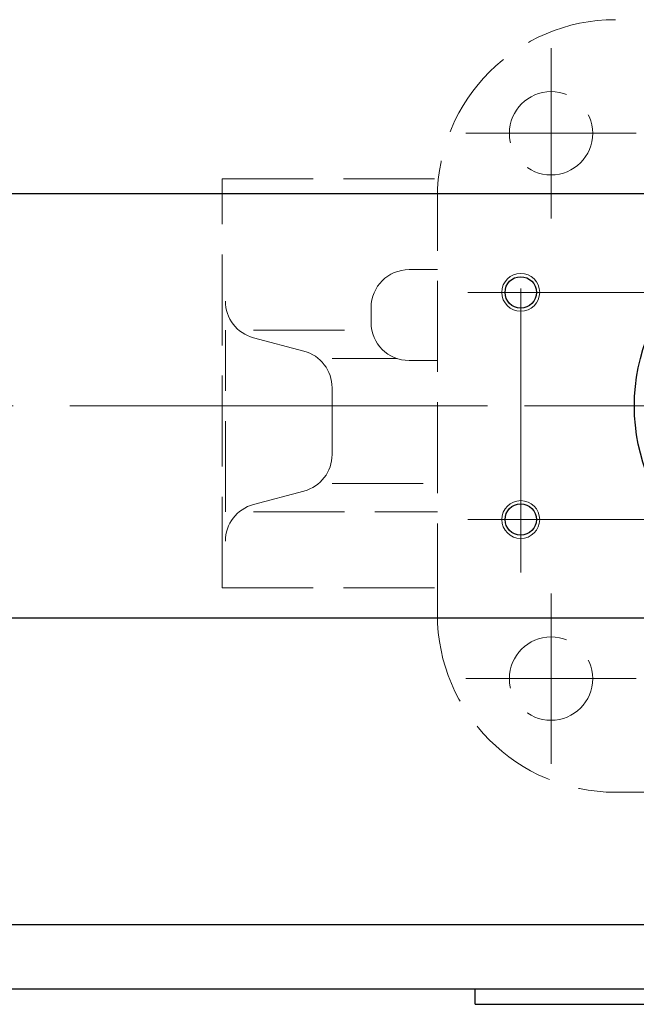
# Model space of a CAD drawing. Extents: x -1200 to -155, y 393 to 1379.
# Drawn here: x -943 to -861, y 1152 to 1282 of the extents above; entities that cross this region are included whole.
import ezdxf

# ---------------------------------------------------------------- set-up
doc = ezdxf.new("R2010")
doc.units = 0
doc.header["$LTSCALE"] = 5
doc.header["$MEASUREMENT"] = 0
for name, pattern in [('CENTER', [12, 9, -1, 1, -1]), ('HIDDEN', [3.2, 2.4, -0.8]), ('中心線', [12, 7.5, -1.5, 1.5, -1.5])]:
    doc.linetypes.add(name, pattern=pattern)
doc.layers.get('0').update_dxf_attribs({"linetype": 'CONTINUOUS'})
doc.layers.get('Defpoints').update_dxf_attribs({"color": 252, "linetype": 'CONTINUOUS'})
doc.layers.add('1', color=7, linetype='CONTINUOUS')
doc.layers.add('シリンダ', color=85, linetype='CONTINUOUS')
doc.layers.add('scale', color=6, linetype='CONTINUOUS', lineweight=13)
doc.layers.add('中心線', color=4, linetype='中心線', lineweight=13)
doc.styles.get("Standard").update_dxf_attribs({"font": 'simplex.shx', "bigfont": 'BIGFONT.shx'})
doc.dimstyles.get("Standard").update_dxf_attribs({"dimscale": 5, "dimtxt": 3.3, "dimasz": 2, "dimexe": 1, "dimexo": 1, "dimgap": 1, "dimtad": 1, "dimdsep": 46, "dimtxsty": 'STANDARD', "dimblk": 'CLOSED', "dimcen": 0.09, "dimclrd": 256, "dimclre": 256, "dimclrt": 2, "dimadec": 0, "dimazin": 2, "dimtfac": 1, "dimtmove": 0, "dimatfit": 3, "dimldrblk": 'CLOSED', "dimfxl": 1, "dimtolj": 1, "dimtzin": 0, "dimlwd": 13, "dimlwe": 13, "dimarcsym": 0})

# ---------------------------------------------------------------- blocks, each defined once
blk = doc.blocks.new('_Closed')
at = {"color": 0, "linetype": 'ByBlock', "lineweight": -2}
for p, q in [((-1, 0.167), (0, 0)), ((-1, 0.167), (-1, -0.167)), ((0, 0), (-1, -0.167)), ((0, 0), (-1, 0))]:
    blk.add_line(p, q, dxfattribs=at)
blk = doc.blocks.new('*D67')
at = {"layer": 'Defpoints', "color": 0}
for p in [(-1195.99, 1354.6), (-1195.99, 1261.66), (-473.49, 1239.16)]:
    blk.add_point(p, dxfattribs=at)
at = {"layer": 'scale', "lineweight": 13}
for p, q in [((-1195.99, 1266.66), (-1195.99, 1359.6)), ((-473.49, 1244.16), (-473.49, 1359.6)), ((-483.49, 1354.6), (-1185.99, 1354.6))]:
    blk.add_line(p, q, dxfattribs=at)
at = {"layer": 'scale', "lineweight": 13, "xscale": 10, "yscale": 10, "zscale": 10, "rotation": 180}
blk.add_blockref('_Closed', (-1195.99, 1354.6), dxfattribs=at)
at = {"layer": 'scale', "lineweight": 13, "xscale": 10, "yscale": 10, "zscale": 10}
blk.add_blockref('_Closed', (-473.49, 1354.6), dxfattribs=at)
at = {"layer": 'scale', "color": 2, "insert": (-834.74, 1367.85), "char_height": 16.5, "attachment_point": 5}
blk.add_mtext('\\A1;722.5（概略）', dxfattribs=at)

msp = doc.modelspace()

# ---------------------------------------------------------------- linework, layer by layer
at = {"layer": '1', "color": 2, "linetype": 'CENTER', "lineweight": 13}
for p, q in [((-872.487, 1255.912), (-872.487, 1278.412)), ((-883.737, 1267.162), (-861.237, 1267.162)), ((-935.888, 1231.162), (-741.184, 1231.162)), ((-872.487, 1183.912), (-872.487, 1206.412)), ((-883.737, 1195.162), (-861.237, 1195.162))]:
    msp.add_line(p, q, dxfattribs=at)
at = {"layer": '1', "linetype": 'HIDDEN', "lineweight": 15}
for p, q in [((-915.887, 1261.162), (-887.354, 1261.162)), ((-915.887, 1207.162), (-915.887, 1261.162)), ((-887.487, 1203.662), (-887.487, 1258.662)), ((-891.232, 1249.162), (-887.487, 1249.162)), ((-896.232, 1242.162), (-896.232, 1244.162)), ((-915.476, 1217.162), (-915.476, 1241.162)), ((-911.762, 1241.162), (-896.131, 1241.162)), ((-911.762, 1240.173), (-905.099, 1238.399)), ((-901.385, 1237.41), (-892.789, 1237.41)), ((-891.232, 1237.162), (-887.487, 1237.162)), ((-901.385, 1224.756), (-901.385, 1233.567)), ((-901.385, 1220.913), (-887.487, 1220.913)), ((-905.099, 1219.924), (-911.762, 1218.15)), ((-911.762, 1217.162), (-887.487, 1217.162)), ((-915.887, 1207.162), (-887.487, 1207.162)), ((-863.987, 1180.162), (-808.987, 1180.162))]:
    msp.add_line(p, q, dxfattribs=at)
for centre in [(-872.487, 1267.162), (-872.487, 1195.162)]:
    msp.add_circle(centre, 5.5, dxfattribs=at)
for centre, radius, start, end in [((-863.987, 1258.662), 23.5, 90, 180), ((-891.232, 1244.162), 5, 90, 180), ((-910.476, 1245.005), 5, 180, 255.09217), ((-891.232, 1242.162), 5, 180, 270), ((-906.385, 1233.567), 5, 0, 75.09217), ((-906.385, 1224.756), 5, 284.90783, 0), ((-910.476, 1213.319), 5, 104.90783, 180), ((-863.987, 1203.662), 23.5, 180, 270)]:
    msp.add_arc(centre, radius, start, end, dxfattribs=at)
at = {"layer": 'シリンダ'}
for p, q in [((-527.487, 1259.162), (-1145.487, 1259.162)), ((-527.487, 1203.162), (-1145.487, 1203.162)), ((-527.487, 1162.662), (-1145.487, 1162.662)), ((-527.487, 1154.162), (-1145.487, 1154.162)), ((-882.487, 1152.162), (-882.487, 1154.162)), ((-882.487, 1152.162), (-882.487, 1154.162)), ((-882.487, 1152.162), (-836.487, 1152.162)), ((-882.487, 1152.162), (-836.487, 1152.162))]:
    msp.add_line(p, q, dxfattribs=at)
at = {"layer": 'シリンダ', "ltscale": 0.5}
msp.add_circle((-836.487, 1231.162), 25, dxfattribs=at)
at = {"layer": 'シリンダ', "color": 4, "lineweight": 9}
for centre in [(-876.487, 1246.162), (-876.487, 1216.162)]:
    msp.add_circle(centre, 2.5, dxfattribs=at)
at = {"layer": 'シリンダ'}
for centre in [(-876.487, 1246.162), (-876.487, 1216.162)]:
    msp.add_circle(centre, 2.067, dxfattribs=at)
at = {"layer": '中心線'}
for p, q in [((-876.487, 1209.162), (-876.487, 1253.162)), ((-789.487, 1246.162), (-883.487, 1246.162)), ((-1175.987, 1231.162), (-468.487, 1231.162)), ((-883.487, 1216.162), (-789.487, 1216.162))]:
    msp.add_line(p, q, dxfattribs=at)

# ---------------------------------------------------------------- dimensions: what is measured, and where the dimension line sits
at = {"layer": 'scale'}
dim = msp.add_linear_dim(base=(-1195.987, 1354.603), p1=(-473.487, 1239.162), p2=(-1195.987, 1261.662), text='722.5（概略）', dimstyle='STANDARD', dxfattribs=at)
dim.commit()
dim.dimension.update_dxf_attribs({"geometry": '*D67', "text_midpoint": (-834.737, 1367.853)})

doc.saveas('drawing.dxf')
